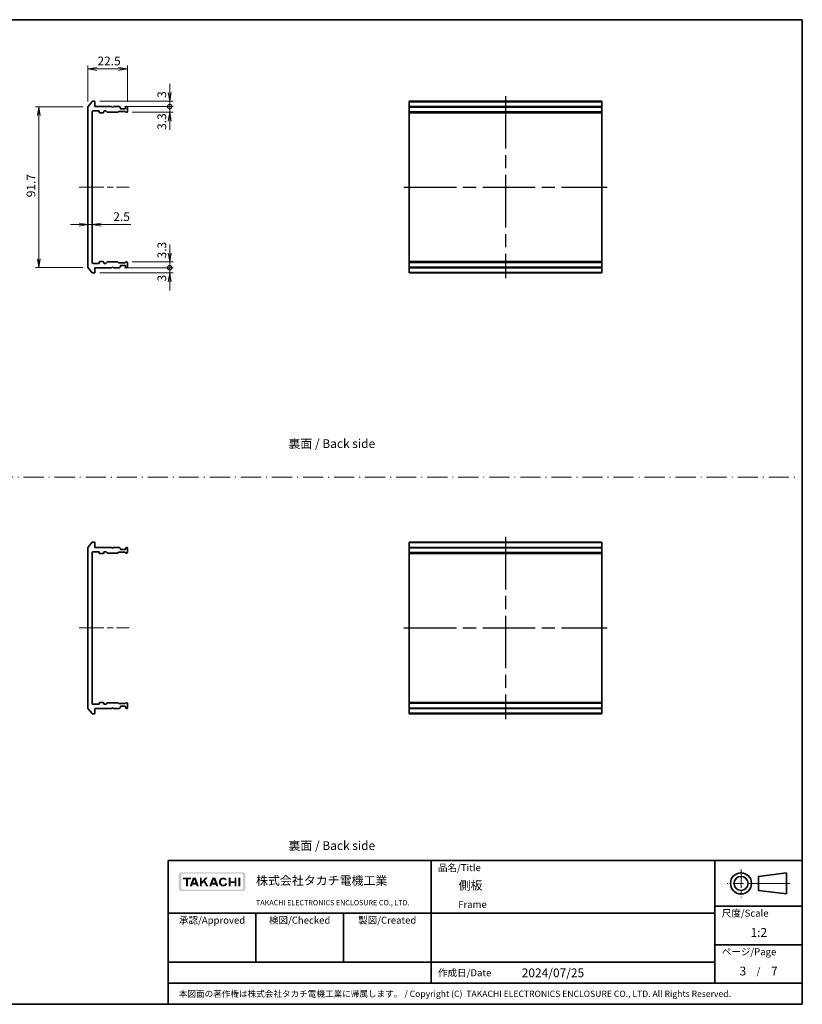
# Model space of a CAD drawing. Units: millimetres. Extents: x 36 to 7330, y 20 to 1144.
# Drawn here: x 2933 to 3380, y 20 to 582 of the extents above; entities that cross this region are included whole.
import ezdxf
from ezdxf.enums import TextEntityAlignment as Align

# ---------------------------------------------------------------- set-up
doc = ezdxf.new("R2010")
doc.units = ezdxf.units.MM
doc.header["$LTSCALE"] = 2.5
for name, pattern in [('AM_ISO08W050', [18, 12, -1.5, 3, -1.5]), ('CHAIN', [0.35429999999999995, 0.2362, -0.0295, 0.0591, -0.0295]), ('DASH_DOT', [0.37, 0.24, -0.06, 0.01, -0.06])]:
    doc.linetypes.add(name, pattern=pattern)
doc.layers.get('Defpoints').update_dxf_attribs({"lineweight": 25})
for name, color, linetype, lineweight in [('AM_7', 4, 'AM_ISO08W050', 25), ('Border (ISO)', 7, 'Continuous', 35), ('Centerline (ISO)', 131, 'Continuous', 18), ('Dimension (ISO)', 7, 'Continuous', 18), ('Dimension (ISO) @ 1', 7, 'Continuous', 18), ('Hatch (ISO)', 1, 'Continuous', 18), ('Sketch Geometry (ISO)', 7, 'Continuous', 18), ('Symbol (ISO)', 7, 'Continuous', 18), ('Title (ISO)', 7, 'Continuous', 35), ('Visible (ISO)', 7, 'Continuous', 35), ('Visible Narrow (ISO)', 7, 'Continuous', 25)]:
    doc.layers.add(name, color=color, linetype=linetype, lineweight=lineweight)
doc.styles.add('Note Text (TK)', font='MS PGothic.ttf')
doc.styles.add('文字スタイル40', font='MS PGothic.ttf')
doc.styles.add('文字スタイル67', font='arial.ttf')
doc.dimstyles.new('Default - Method 1b (TK)', dxfattribs={"dimscale": 2.5, "dimtxt": 2.5, "dimasz": 2.5, "dimexe": 1, "dimexo": 1.499999999999999, "dimgap": 1, "dimtad": 1, "dimdsep": 46, "dimtxsty": 'Note Text (TK)', "dimblk": 'OPEN', "dimcen": 0.09, "dimdle": 5, "dimclrd": 100, "dimclre": 100, "dimclrt": 7, "dimadec": 1, "dimazin": 1, "dimtfac": 1, "dimtmove": 0, "dimatfit": 3, "dimldrblk": 'OPEN', "dimfxl": 1, "dimtolj": 1, "dimlwd": -1, "dimlwe": -1, "dimarcsym": 0})

# ---------------------------------------------------------------- blocks, each defined once
blk = doc.blocks.new('図面枠 tk図枠')
at = {"layer": 'Border (ISO)'}
for p, q in [((14.49999999999999, 289), (405.4999999999999, 289)), ((14.49999999999999, 289), (14.50000000000001, 8.000000000000007)), ((405.4999999999999, 289), (405.4999999999999, 8.000000000000007)), ((14.50000000000001, 8.000000000000007), (405.4999999999999, 8.000000000000007))]:
    blk.add_line(p, q, dxfattribs=at)
blk = doc.blocks.new('表題欄 コピー版 tk表題欄')
at = {"layer": 'Hatch (ISO)'}
h = blk.add_hatch(color=256, dxfattribs=at)
edge = h.paths.add_edge_path(flags=0)
edge.add_arc((95.444849922821, 237.346881026017), 0.5958259999999996, 269.9999999999897, 360)
edge.add_line((96.040675922821, 237.3468810260171), (96.04067592282095, 240.7585970260168))
edge.add_arc((95.44484992282096, 240.7585970260169), 0.5958259999999996, 0, 90.0000000000068)
edge.add_line((95.44484992282091, 241.3544230260169), (79.00658192282103, 241.3544230260169))
edge.add_arc((79.00658192282103, 240.7585970260169), 0.5958259999999996, 90, 180)
edge.add_line((78.41075592282102, 240.7585970260168), (78.41075592282081, 237.3468810260171))
edge.add_arc((79.00658192282081, 237.3468810260168), 0.5958259999999996, 180, 270.0000000000205)
edge.add_line((79.00658192282103, 236.7510550260168), (95.44484992282091, 236.751055026017))
edge = h.paths.add_edge_path()
edge.add_line((77.70882392282107, 241.0034570260169), (77.70882392282107, 237.1020210260171))
edge.add_arc((78.41075592282097, 237.102021026017), 0.7019319999998935, 180, 270.000000000008)
edge.add_line((78.41075592282105, 236.4000890260172), (96.04067592282101, 236.4000890260172))
edge.add_arc((96.040675922821, 237.102021026017), 0.7019319999998921, 270, 360)
edge.add_line((96.7426079228209, 237.1020210260171), (96.74260792282098, 241.0034570260169))
edge.add_arc((96.04067592282107, 241.003457026017), 0.7019319999998921, 0, 90.00000000000873)
edge.add_line((96.04067592282095, 241.705389026017), (78.41075592282105, 241.7053890260169))
edge.add_arc((78.41075592282105, 241.0034570260169), 0.7019319999999984, 90.00000000000072, 180)
for points in [[(78.94128592282102, 240.1954190260171), (78.94128592282102, 239.7056990260171), (79.79013392282097, 239.7056990260171), (79.79013392282097, 237.7060090260171), (80.37779792282102, 237.7060090260171), (80.37779792282102, 239.7056990260171), (81.22664592282104, 239.7056990260171), (81.22664592282104, 240.1954190260171)], [(85.55355153134052, 237.7060090260171), (84.81294043548178, 238.9396854897348), (84.28739592282106, 238.3724785432585), (84.28739592282106, 237.7060090260171), (83.76502792282103, 237.7060090260171), (83.76502792282103, 240.1954190260171), (84.28739592282106, 240.1954190260171), (84.28739592282106, 239.1472136578642), (85.2586086041826, 240.1954190260171), (85.97643794456017, 240.1954190260171), (85.18872726044239, 239.3452627384302), (86.172817922821, 237.7060090260171)], [(91.96090243223207, 240.1954190260171), (91.96090243223207, 237.7060090260171), (92.4791894322321, 237.7060090260171), (92.4791894322321, 238.7058540260171), (93.63819343223211, 238.7058540260171), (93.63819343223211, 237.7060090260171), (94.15648043223207, 237.7060090260171), (94.15648043223207, 240.1954190260171), (93.63819343223211, 240.1954190260171), (93.63819343223211, 239.195574026017), (92.4791894322321, 239.195574026017), (92.4791894322321, 240.1954190260171)], [(94.71149643223212, 240.1954190260171), (94.71149643223212, 237.7060090260171), (95.2338644322322, 237.7060090260171), (95.2338644322322, 240.1954190260171)]]:
    blk.add_hatch(color=256, dxfattribs=at).paths.add_polyline_path(points)
h = blk.add_hatch(color=256, dxfattribs=at)
h.paths.add_polyline_path([(82.45967999495221, 238.7589070260171), (81.8218998506899, 238.7589070260171), (82.14078992282104, 239.627313026017)], flags=0)
h.paths.add_polyline_path([(82.64850318183746, 238.2447010260171), (81.63307666380464, 238.2447010260171), (81.43526189659153, 237.7060090260171), (80.81854592282102, 237.7060090260171), (81.73268992282102, 240.1954190260171), (82.54888992282102, 240.1954190260171), (83.46303392282098, 237.7060090260171), (82.84631794905052, 237.7060090260171)])
h = blk.add_hatch(color=256, dxfattribs=at)
h.paths.add_polyline_path([(87.39654585068993, 238.7589070260171), (88.03432599495216, 238.7589070260171), (87.71543592282107, 239.627313026017)], flags=0)
h.paths.add_polyline_path([(87.00990789659151, 237.7060090260171), (87.20772266380467, 238.2447010260171), (88.22314918183736, 238.2447010260171), (88.42096394905047, 237.7060090260171), (89.03767992282091, 237.7060090260171), (88.123535922821, 240.1954190260171), (87.30733592282104, 240.1954190260171), (86.39319192282105, 237.7060090260171)])
h = blk.add_hatch(color=256, dxfattribs=at)
edge = h.paths.add_edge_path()
edge.add_arc((90.39257192282079, 238.9507140260171), 1.273272000000011, 38.55054079078439, 336.5820184016556)
edge.add_line((91.56096443223191, 238.4446700260172), (91.04202846323602, 238.6694270587604))
edge.add_ellipse((90.392571922821, 238.9507140260171), major_axis=(0, -0.7998759999999119), ratio=0.8673469387756529, start_angle=128.5505407907963, end_angle=426.582018401653, ccw=False)
edge.add_line((90.96328818027123, 239.4055047731898), (91.38834540645578, 239.7442231660233))
at = {"layer": 'Title (ISO)'}
for p, q in [((74.70882392282105, 245.052739026017), (255.7088239228211, 245.052739026017)), ((74.70882392282105, 204.052739026017), (74.70882392282105, 245.052739026017)), ((149.7088239228211, 245.052739026017), (149.7088239228211, 210.052739026017)), ((230.7088239228211, 245.052739026017), (230.7088239228211, 210.052739026017)), ((255.7088239228211, 245.052739026017), (255.7088239228211, 204.052739026017)), ((243.2088239228211, 240.552739026017), (251.2088239228211, 241.552739026017)), ((243.2088239228211, 240.552739026017), (243.2088239228211, 236.552739026017)), ((251.2088239228211, 235.552739026017), (251.2088239228211, 241.552739026017)), ((243.2088239228211, 236.552739026017), (251.2088239228211, 235.552739026017)), ((230.7088239228211, 232.052739026017), (255.7088239228211, 232.052739026017)), ((74.70882392282105, 230.052739026017), (230.7088239228211, 230.0527390260171)), ((99.70882392282105, 230.052739026017), (99.70882392282108, 216.052739026017)), ((124.708823922821, 230.052739026017), (124.708823922821, 216.052739026017)), ((230.7088239228211, 221.052739026017), (255.7088239228211, 221.052739026017)), ((74.70882392282105, 216.052739026017), (230.7088239228211, 216.052739026017)), ((255.7088239228211, 210.052739026017), (74.70882392282105, 210.052739026017)), ((74.70882392282105, 204.052739026017), (255.7088239228211, 204.052739026017))]:
    blk.add_line(p, q, dxfattribs=at)
at = {"layer": 'Title (ISO)', "color": 4, "linetype": 'CHAIN', "lineweight": 18, "ltscale": 8.889559745788574}
blk.add_line((238.2088239228211, 242.5527390260171), (238.2088239228211, 234.552739026017), dxfattribs=at)
at = {"layer": 'Title (ISO)', "color": 4, "linetype": 'CHAIN', "lineweight": 18, "ltscale": 20.00163269042969}
blk.add_line((252.2088239228211, 238.552739026017), (234.2088239228211, 238.552739026017), dxfattribs=at)
at = {"layer": 'Title (ISO)'}
for radius in [3, 2]:
    blk.add_circle((238.2088239228211, 238.5527390260171), radius, dxfattribs=at)
at = {"layer": 'Title (ISO)', "color": 1, "char_height": 2.000000029802322, "line_spacing_factor": 1.5, "style": 'Note Text (TK)'}
for s, insert, attachment_point in [('\\fＭＳ Ｐゴシック|b0|i0;{\\H2.0000;品名/Title}', (151.708823922821, 243.052739026017), 4), ('\\fＭＳ Ｐゴシック|b0|i0;{\\H2.0000;尺度/Scale}', (232.7088239228211, 230.052739026017), 4), ('\\fＭＳ Ｐゴシック|b0|i0;{\\H2.0000;承認/Approved}', (87.20882392282105, 228.052739026017), 5), ('\\fＭＳ Ｐゴシック|b0|i0;{\\H2.0000;検図/Checked}', (112.208823922821, 228.0527390260171), 5), ('\\fＭＳ Ｐゴシック|b0|i0;{\\H2.0000;製図/Created}', (137.208823922821, 228.052739026017), 5), ('\\fＭＳ Ｐゴシック|b0|i0;{\\H2.0000;ページ/Page}', (232.7088239228211, 219.052739026017), 4), ('\\fＭＳ Ｐゴシック|b0|i0;{\\H2.0000;作成日/Date}', (151.708823922821, 213.052739026017), 4)]:
    blk.add_mtext(s, dxfattribs=dict(at, insert=insert, attachment_point=attachment_point))
at = {"layer": 'Title (ISO)', "color": 7, "line_spacing_factor": 1.5, "style": 'Note Text (TK)'}
for s, insert, char_height, attachment_point in [('株式会社タカチ電機工業', (99.74260792282095, 239.052739026017), 2.5, 4), ('\\fArial|b0|i0;{\\H1.4986;TAKACHI ELECTRONICS ENCLOSURE CO., LTD.}', (99.74260792282095, 233.052739026017), 1.49859994649887, 4), ('\\fＭＳ Ｐゴシック|b0|i0;{\\H2.0000;/}', (243.2088239228211, 213.5527390260171), 2.000000029802322, 5), ('\\fMS PGothic|b0|i0;{\\H1.8000;本図面の著作権は株式会社タカチ電機工業に帰属します。 / Copyright (C)\xa0 TAKACHI ELECTRONICS ENCLOSURE CO., LTD. All Rights Reserved.}', (77.70882392282107, 207.052739026017), 1.800000071525573, 4)]:
    blk.add_mtext(s, dxfattribs=dict(at, insert=insert, char_height=char_height, attachment_point=attachment_point))
at = {"layer": 'Title (ISO)', "color": 7}
for tag, p, height, style in [('<品名>_001', (157.4957557410028, 236.6535912987443), 2.5, 'Note Text (TK)'), ('<Title>_001', (157.4878143697324, 231.5520568828656), 2.000000029802322, '文字スタイル67'), ('<型番>_001', (157.6576875571527, 219.9930798731327), 3.000000119209289, '文字スタイル40'), ('作成日_001', (175.617914831912, 211.7814322078352), 2.5, 'Note Text (TK)'), ('<ページ_No.>_001', (237.9488807410029, 212.302739026017), 2.5, 'Note Text (TK)'), ('<総ページ数>_001', (246.7926307410029, 212.302739026017), 2.5, 'Note Text (TK)')]:
    blk.add_attdef(tag, p, '', height=height, dxfattribs=dict(at, style=style))
at = {"layer": 'Title (ISO)', "color": 7, "style": 'Note Text (TK)'}
for tag, p in [('<尺度>', (243.2088239228211, 224.552739026017)), ('<部品サイズ>', (112.208823922821, 213.052739026017))]:
    blk.add_attdef(tag, text='', height=2.5, dxfattribs=at).set_placement(p, align=Align.MIDDLE_CENTER)
blk = doc.blocks.new('_Open')
at = {"color": 0, "linetype": 'ByBlock', "lineweight": -2}
for p, q in [((-1, 0.1666666666666666), (0, 0)), ((-1, -0.1666666666666666), (0, 0)), ((0, 0), (-1, 0))]:
    blk.add_line(p, q, dxfattribs=at)
blk = doc.blocks.new('*D63')
at = {"layer": 'Defpoints', "color": 0}
for p in [(2971.88043717531, 532.2742466102027), (2943.849803981284, 440.5742466102056), (2971.88043717531, 440.5742466102055)]:
    blk.add_point(p, dxfattribs=at)
at = {"layer": 'Dimension (ISO)', "color": 100}
for p, q in [((2968.88043717531, 532.2742466102027), (2941.849803981284, 532.2742466102027)), ((2943.849803981284, 527.2742466102027), (2943.849803981284, 445.5742466102056)), ((2968.88043717531, 440.5742466102055), (2941.849803981284, 440.5742466102056))]:
    blk.add_line(p, q, dxfattribs=at)
at = {"layer": 'Dimension (ISO)', "color": 100, "xscale": 5, "yscale": 5, "zscale": 5}
for p, rotation in [((2943.849803981284, 532.2742466102027), 90), ((2943.849803981284, 440.5742466102056), 270)]:
    blk.add_blockref('_Open', p, dxfattribs=dict(at, rotation=rotation))
at = {"layer": 'Dimension (ISO)', "color": 7, "insert": (2939.349803981284, 480.6572011556586), "char_height": 5, "attachment_point": 4, "rotation": 90, "style": 'Note Text (TK)'}
blk.add_mtext('\\A1;91.7', dxfattribs=at)
blk = doc.blocks.new('*D64')
at = {"layer": 'Defpoints', "color": 0}
for p in [(2994.38043717531, 553.9242466102041), (2971.88043717531, 532.2742466102027), (2994.38043717531, 532.1242466102048)]:
    blk.add_point(p, dxfattribs=at)
at = {"layer": 'Dimension (ISO)', "color": 100}
for p, q in [((2971.88043717531, 535.2742466102027), (2971.88043717531, 555.9242466102041)), ((2976.88043717531, 553.9242466102041), (2989.38043717531, 553.9242466102041)), ((2994.38043717531, 535.1242466102048), (2994.38043717531, 555.9242466102041))]:
    blk.add_line(p, q, dxfattribs=at)
at = {"layer": 'Dimension (ISO)', "color": 100, "xscale": 5, "yscale": 5, "zscale": 5, "rotation": 180}
blk.add_blockref('_Open', (2971.88043717531, 553.9242466102041), dxfattribs=at)
at = {"layer": 'Dimension (ISO)', "color": 100, "xscale": 5, "yscale": 5, "zscale": 5}
blk.add_blockref('_Open', (2994.38043717531, 553.9242466102041), dxfattribs=at)
at = {"layer": 'Dimension (ISO)', "color": 7, "insert": (2977.306573538946, 558.4242466102041), "char_height": 5, "attachment_point": 4, "style": 'Note Text (TK)'}
blk.add_mtext('\\A1;22.5', dxfattribs=at)
blk = doc.blocks.new('*D65')
at = {"layer": 'Defpoints', "color": 0}
for p in [(2971.88043717531, 471.6495438793681), (2974.38043717531, 471.243953858815), (2974.38043717531, 465.0564403326898)]:
    blk.add_point(p, dxfattribs=at)
at = {"layer": 'Dimension (ISO)', "color": 100}
for p, q in [((2966.880437175309, 465.0564403326898), (2961.88043717531, 465.0564403326898)), ((2971.88043717531, 465.0564403326898), (2974.38043717531, 465.0564403326898)), ((2979.38043717531, 465.0564403326898), (2996.391800931052, 465.0564403326898))]:
    blk.add_line(p, q, dxfattribs=at)
at = {"layer": 'Dimension (ISO)', "color": 100, "xscale": 5, "yscale": 5, "zscale": 5}
blk.add_blockref('_Open', (2971.88043717531, 465.0564403326898), dxfattribs=at)
at = {"layer": 'Dimension (ISO)', "color": 100, "xscale": 5, "yscale": 5, "zscale": 5, "rotation": 180}
blk.add_blockref('_Open', (2974.38043717531, 465.0564403326898), dxfattribs=at)
at = {"layer": 'Dimension (ISO)', "color": 7, "insert": (2986.380437294688, 469.5564403326898), "char_height": 5, "attachment_point": 4, "style": 'Note Text (TK)'}
blk.add_mtext('\\A1;2.5', dxfattribs=at)
blk = doc.blocks.new('_DotSmall')
at = {"color": 0, "linetype": 'ByBlock', "const_width": 0.5}
blk.add_lwpolyline([(-0.0625, 0, 1), (0.0625, 0, 1)], format="xyb", close=True, dxfattribs=at)
blk = doc.blocks.new('*D66')
at = {"layer": 'Defpoints', "color": 0}
for p in [(2989.756173106598, 440.4242466102041), (3018.570990696073, 440.4242466102041), (2975.58043717531, 437.4242466102041)]:
    blk.add_point(p, dxfattribs=at)
at = {"layer": 'Dimension (ISO)', "color": 100}
for p, q in [((3018.570990696073, 440.4242466102041), (3018.570990696073, 445.4242466102041)), ((2992.756173106597, 440.4242466102041), (3020.570990696073, 440.4242466102041)), ((3018.570990696073, 437.4242466102041), (3018.570990696073, 440.4242466102041)), ((2978.58043717531, 437.4242466102041), (3020.570990696073, 437.4242466102041)), ((3018.570990696073, 432.4242466102041), (3018.570990696073, 427.4242466102041))]:
    blk.add_line(p, q, dxfattribs=at)
at = {"layer": 'Dimension (ISO)', "color": 100, "xscale": 5, "yscale": 5, "zscale": 5}
for name, p, rotation in [('_DotSmall', (3018.570990696073, 440.4242466102041), 270), ('_Open', (3018.570990696073, 437.4242466102041), 90)]:
    blk.add_blockref(name, p, dxfattribs=dict(at, rotation=rotation))
at = {"layer": 'Dimension (ISO)', "color": 7, "insert": (3014.070990696072, 432.5673751123289), "char_height": 5, "attachment_point": 4, "rotation": 90, "style": 'Note Text (TK)'}
blk.add_mtext('\\A1;3', dxfattribs=at)
blk = doc.blocks.new('*D67')
at = {"layer": 'Defpoints', "color": 0}
for p in [(2989.756173106598, 440.4242466102041), (2994.080437175309, 443.7242466102033), (3018.570990696078, 443.7242466102033)]:
    blk.add_point(p, dxfattribs=at)
at = {"layer": 'Dimension (ISO)', "color": 100}
for p, q in [((3018.570990696078, 448.7242466102034), (3018.570990696078, 453.7242466102034)), ((2992.756173106597, 440.4242466102041), (3020.570990696079, 440.4242466102041)), ((2997.08043717531, 443.7242466102033), (3020.570990696079, 443.7242466102033)), ((3018.570990696078, 440.4242466102041), (3018.570990696078, 443.7242466102033)), ((3018.570990696078, 440.4242466102041), (3018.570990696078, 435.4242466102041))]:
    blk.add_line(p, q, dxfattribs=at)
at = {"layer": 'Dimension (ISO)', "color": 100, "xscale": 5, "yscale": 5, "zscale": 5}
for name, p, rotation in [('_Open', (3018.570990696078, 443.7242466102033), 270), ('_DotSmall', (3018.570990696078, 440.4242466102041), 90)]:
    blk.add_blockref(name, p, dxfattribs=dict(at, rotation=rotation))
at = {"layer": 'Dimension (ISO)', "color": 7, "insert": (3014.070990696072, 445.7436090813081), "char_height": 5, "attachment_point": 4, "rotation": 90, "style": 'Note Text (TK)'}
blk.add_mtext('\\A1;3.3', dxfattribs=at)
blk = doc.blocks.new('*D99')
at = {"layer": 'Defpoints', "color": 0}
for p in [(2975.58043717531, 535.4242466102041), (2989.756173106598, 532.4242466102041), (3018.570990696074, 532.4242466102041)]:
    blk.add_point(p, dxfattribs=at)
at = {"layer": 'Dimension (ISO)', "color": 100}
for p, q in [((3018.570990696074, 540.4242466102041), (3018.570990696074, 545.4242466102041)), ((2978.58043717531, 535.4242466102041), (3020.570990696074, 535.4242466102041)), ((3018.570990696074, 535.4242466102041), (3018.570990696074, 532.4242466102041)), ((2992.756173106597, 532.4242466102041), (3020.570990696074, 532.4242466102041)), ((3018.570990696074, 532.4242466102041), (3018.570990696074, 527.4242466102041))]:
    blk.add_line(p, q, dxfattribs=at)
at = {"layer": 'Dimension (ISO)', "color": 100, "xscale": 5, "yscale": 5, "zscale": 5}
for name, p, rotation in [('_Open', (3018.570990696074, 535.4242466102041), 270), ('_DotSmall', (3018.570990696074, 532.4242466102041), 90)]:
    blk.add_blockref(name, p, dxfattribs=dict(at, rotation=rotation))
at = {"layer": 'Dimension (ISO)', "color": 7, "insert": (3014.070990696072, 537.383390835352), "char_height": 5, "attachment_point": 4, "rotation": 90, "style": 'Note Text (TK)'}
blk.add_mtext('\\A1;3', dxfattribs=at)
blk = doc.blocks.new('*D100')
at = {"layer": 'Defpoints', "color": 0}
for p in [(2989.756173106598, 532.4242466102041), (2994.080437175309, 529.1242466102048), (3018.570990696078, 529.1242466102048)]:
    blk.add_point(p, dxfattribs=at)
at = {"layer": 'Dimension (ISO)', "color": 100}
for p, q in [((3018.570990696078, 532.4242466102041), (3018.570990696078, 537.4242466102041)), ((2992.756173106597, 532.4242466102041), (3020.570990696079, 532.4242466102041)), ((2997.08043717531, 529.1242466102048), (3020.570990696079, 529.1242466102048)), ((3018.570990696078, 532.4242466102041), (3018.570990696078, 529.1242466102048)), ((3018.570990696078, 524.1242466102049), (3018.570990696078, 519.1242466102048))]:
    blk.add_line(p, q, dxfattribs=at)
at = {"layer": 'Dimension (ISO)', "color": 100, "xscale": 5, "yscale": 5, "zscale": 5}
for name, p, rotation in [('_DotSmall', (3018.570990696078, 532.4242466102041), 270), ('_Open', (3018.570990696078, 529.1242466102048), 90)]:
    blk.add_blockref(name, p, dxfattribs=dict(at, rotation=rotation))
at = {"layer": 'Dimension (ISO)', "color": 7, "insert": (3014.070990696072, 519.0935205027364), "char_height": 5, "attachment_point": 4, "rotation": 90, "style": 'Note Text (TK)'}
blk.add_mtext('\\A1;3.3', dxfattribs=at)

msp = doc.modelspace()

# ---------------------------------------------------------------- linework, layer by layer
at = {"layer": 'AM_7'}
for p, q in [((3210.262433641661, 538.4242466102041), (3210.262433641661, 434.4242466102041)), ((3152.262433641662, 486.4242466102041), (3268.262433641661, 486.4242466102041)), ((3210.262433641661, 286.8141767676789), (3210.262433641661, 182.8141767676789)), ((3152.262433641662, 234.8141767676789), (3268.262433641661, 234.8141767676789))]:
    msp.add_line(p, q, dxfattribs=at)
at = {"layer": 'Centerline (ISO)', "linetype": 'CHAIN', "ltscale": 23.99096870422363}
for p, q in [((2966.880437175309, 486.4242466102041), (2995.366268716889, 486.4242466102041)), ((2966.880437175309, 234.8141767676789), (2995.366268716889, 234.8141767676789))]:
    msp.add_line(p, q, dxfattribs=at)
at = {"layer": 'Sketch Geometry (ISO)', "color": 4, "linetype": 'DASH_DOT', "lineweight": 18, "ltscale": 19.16461944580078}
msp.add_line((2598.31379006686, 320.8186252595551), (3378.31379006686, 320.8186252595551), dxfattribs=at)
at = {"layer": 'Visible (ISO)'}
for p, q in [((2971.94997079143, 532.5076869495497), (2974.290483275226, 535.3163019301027)), ((2975.58043717531, 535.4242466102041), (2974.520949659105, 535.4242466102041)), ((2975.880437175309, 532.4242466102041), (2975.880437175309, 535.1242466102048)), ((3155.262433641662, 535.1242466102048), (3155.262433641662, 535.4242466102041)), ((3265.262433641662, 535.4242466102041), (3155.262433641662, 535.4242466102041)), ((3155.262433641662, 532.4242466102041), (3155.262433641662, 535.1242466102048)), ((3265.262433641662, 535.4242466102041), (3265.262433641662, 535.1242466102048)), ((3265.262433641662, 535.1242466102048), (3265.262433641662, 532.4242466102041)), ((2971.88043717531, 532.3156316296481), (2971.88043717531, 440.5328615907564)), ((2974.38043717531, 443.2242466102033), (2974.380437175309, 529.6242466102048)), ((2974.68043717531, 529.9242466102041), (2978.080437175309, 529.9242466102041)), ((2985.38043717531, 532.4242466102041), (2975.880437175309, 532.4242466102041)), ((2978.38043717531, 529.6242466102048), (2978.38043717531, 529.2242466102034)), ((2978.68043717531, 528.9242466102041), (2980.580437175309, 528.9242466102041)), ((2980.88043717531, 529.2242466102034), (2980.88043717531, 529.6242466102048)), ((2981.18043717531, 529.9242466102041), (2982.006173106598, 529.9242466102041)), ((2982.842569209666, 529.2121145758464), (2982.218305140954, 529.8363786445587)), ((2983.054701244021, 529.1242466102048), (2988.706173106598, 529.1242466102048)), ((2985.88043717531, 531.9242466102041), (2985.38043717531, 532.4242466102041)), ((2986.38043717531, 532.4242466102041), (2985.88043717531, 531.9242466102041)), ((2989.756173106598, 532.4242466102041), (2986.38043717531, 532.4242466102041)), ((2989.242569209666, 529.5363786445595), (2988.918305140954, 529.2121145758464)), ((2989.454701244021, 529.6242466102048), (2992.956173106597, 529.6242466102048)), ((2989.968305140953, 532.3363786445589), (2990.292569209665, 532.0121145758458)), ((2990.38043717531, 531.4242466102041), (2990.38043717531, 531.7999825414918)), ((2993.08043717531, 531.1242466102048), (2990.68043717531, 531.1242466102048)), ((2993.492569209666, 529.2121145758464), (2993.168305140954, 529.5363786445595)), ((2993.380437175309, 531.7999825414918), (2993.380437175309, 531.4242466102041)), ((2993.468305140954, 532.0121145758458), (2993.792569209665, 532.3363786445589)), ((2993.704701244022, 529.1242466102048), (2994.080437175309, 529.1242466102048)), ((2994.080437175309, 532.4242466102041), (2994.004701244021, 532.4242466102041)), ((2994.38043717531, 529.4242466102041), (2994.38043717531, 532.1242466102048)), ((3155.262433641662, 532.1242466102048), (3155.262433641662, 532.4242466102041)), ((3265.262433641662, 532.4242466102041), (3155.262433641662, 532.4242466102041)), ((3155.262433641662, 529.4242466102041), (3155.262433641662, 532.1242466102048)), ((3155.262433641662, 529.1242466102048), (3155.262433641662, 529.4242466102041)), ((3155.262433641662, 528.9242466102041), (3155.262433641662, 529.1242466102048)), ((3155.262433641662, 529.1242466102048), (3265.262433641662, 529.1242466102048)), ((3155.262433641662, 528.9242466102041), (3265.262433641662, 528.9242466102041)), ((3155.262433641662, 443.9242466102041), (3155.262433641662, 528.9242466102041)), ((3265.262433641662, 532.4242466102041), (3265.262433641662, 532.1242466102048)), ((3265.262433641662, 532.1242466102048), (3265.262433641662, 529.4242466102041)), ((3265.262433641662, 529.4242466102041), (3265.262433641662, 529.1242466102048)), ((3265.262433641662, 529.1242466102048), (3265.262433641662, 528.9242466102041)), ((3265.262433641662, 528.9242466102041), (3265.262433641662, 443.9242466102041)), ((2974.290483275226, 437.5321912903054), (2971.94997079143, 440.3408062708585)), ((2978.080437175309, 442.9242466102041), (2974.68043717531, 442.9242466102041)), ((2975.880437175309, 437.7242466102034), (2975.880437175309, 440.4242466102041)), ((2975.880437175309, 440.4242466102041), (2985.38043717531, 440.4242466102041)), ((2978.38043717531, 443.6242466102048), (2978.38043717531, 443.2242466102033)), ((2980.580437175309, 443.9242466102041), (2978.68043717531, 443.9242466102041)), ((2980.88043717531, 443.2242466102033), (2980.88043717531, 443.6242466102048)), ((2982.006173106598, 442.9242466102041), (2981.18043717531, 442.9242466102041)), ((2982.218305140954, 443.0121145758493), (2982.842569209666, 443.6363786445581)), ((2988.706173106598, 443.7242466102033), (2983.054701244021, 443.7242466102033)), ((2985.38043717531, 440.4242466102041), (2985.88043717531, 440.9242466102041)), ((2985.88043717531, 440.9242466102041), (2986.38043717531, 440.4242466102041)), ((2986.38043717531, 440.4242466102041), (2989.756173106598, 440.4242466102041)), ((2988.918305140954, 443.6363786445581), (2989.242569209666, 443.3121145758486)), ((2992.956173106597, 443.2242466102033), (2989.454701244021, 443.2242466102033)), ((2990.292569209665, 440.8363786445589), (2989.968305140953, 440.5121145758494)), ((2990.38043717531, 441.0485106789165), (2990.38043717531, 441.4242466102041)), ((2990.68043717531, 441.7242466102034), (2993.08043717531, 441.7242466102034)), ((2993.168305140954, 443.3121145758486), (2993.492569209666, 443.6363786445581)), ((2993.380437175309, 441.4242466102041), (2993.380437175309, 441.0485106789165)), ((2993.792569209665, 440.5121145758494), (2993.468305140954, 440.8363786445589)), ((2993.704701244022, 443.7242466102033), (2994.080437175309, 443.7242466102033)), ((2994.004701244021, 440.4242466102041), (2994.080437175309, 440.4242466102041)), ((2994.38043717531, 440.7242466102034), (2994.38043717531, 443.4242466102041)), ((3155.262433641662, 443.7242466102033), (3155.262433641662, 443.9242466102041)), ((3265.262433641662, 443.9242466102041), (3155.262433641662, 443.9242466102041)), ((3155.262433641662, 443.4242466102041), (3155.262433641662, 443.7242466102033)), ((3265.262433641662, 443.7242466102033), (3155.262433641662, 443.7242466102033)), ((3155.262433641662, 440.7242466102034), (3155.262433641662, 443.4242466102041)), ((3155.262433641662, 440.4242466102041), (3155.262433641662, 440.7242466102034)), ((3155.262433641662, 437.7242466102034), (3155.262433641662, 440.4242466102041)), ((3155.262433641662, 440.4242466102041), (3265.262433641662, 440.4242466102041)), ((3265.262433641662, 443.9242466102041), (3265.262433641662, 443.7242466102033)), ((3265.262433641662, 443.7242466102033), (3265.262433641662, 443.4242466102041)), ((3265.262433641662, 440.7242466102034), (3265.262433641662, 443.4242466102041)), ((3265.262433641662, 440.7242466102034), (3265.262433641662, 440.4242466102041)), ((3265.262433641662, 440.4242466102041), (3265.262433641662, 437.7242466102034)), ((2974.520949659105, 437.4242466102041), (2975.58043717531, 437.4242466102041)), ((3155.262433641662, 437.4242466102041), (3155.262433641662, 437.7242466102034)), ((3155.262433641662, 437.4242466102041), (3265.262433641662, 437.4242466102041)), ((3265.262433641662, 437.7242466102034), (3265.262433641662, 437.4242466102041)), ((2971.94997079143, 280.8976171070244), (2974.290483275226, 283.7062320875775)), ((2975.58043717531, 283.8141767676789), (2974.520949659105, 283.8141767676789)), ((2975.880437175309, 280.8141767676789), (2975.880437175309, 283.5141767676796)), ((3155.262433641662, 283.5141767676796), (3155.262433641662, 283.8141767676789)), ((3265.262433641662, 283.8141767676789), (3155.262433641662, 283.8141767676789)), ((3155.262433641662, 280.8141767676789), (3155.262433641662, 283.5141767676796)), ((3265.262433641662, 283.8141767676789), (3265.262433641662, 283.5141767676796)), ((3265.262433641662, 283.5141767676796), (3265.262433641662, 280.8141767676789)), ((2971.88043717531, 280.7055617871228), (2971.88043717531, 188.9227917482312)), ((2974.38043717531, 191.6141767676781), (2974.380437175309, 278.0141767676796)), ((2974.68043717531, 278.3141767676789), (2978.080437175309, 278.3141767676789)), ((2985.38043717531, 280.8141767676789), (2975.880437175309, 280.8141767676789)), ((2978.38043717531, 278.0141767676796), (2978.38043717531, 277.6141767676782)), ((2978.68043717531, 277.3141767676789), (2980.580437175309, 277.3141767676789)), ((2980.88043717531, 277.6141767676782), (2980.88043717531, 278.0141767676796)), ((2981.18043717531, 278.3141767676789), (2982.006173106598, 278.3141767676789)), ((2982.842569209666, 277.6020447333213), (2982.218305140954, 278.2263088020336)), ((2983.054701244021, 277.5141767676796), (2988.706173106598, 277.5141767676796)), ((2985.88043717531, 280.3141767676789), (2985.38043717531, 280.8141767676789)), ((2986.38043717531, 280.8141767676789), (2985.88043717531, 280.3141767676789)), ((2989.756173106598, 280.8141767676789), (2986.38043717531, 280.8141767676789)), ((2989.242569209666, 277.9263088020343), (2988.918305140954, 277.6020447333213)), ((2989.454701244021, 278.0141767676796), (2992.956173106597, 278.0141767676796)), ((2989.968305140953, 280.7263088020336), (2990.292569209665, 280.4020447333241)), ((2990.38043717531, 279.8141767676789), (2990.38043717531, 280.1899126989665)), ((2993.08043717531, 279.5141767676796), (2990.68043717531, 279.5141767676796)), ((2993.492569209666, 277.6020447333213), (2993.168305140954, 277.9263088020343)), ((2993.380437175309, 280.1899126989665), (2993.380437175309, 279.8141767676789)), ((2993.468305140954, 280.4020447333241), (2993.792569209665, 280.7263088020336)), ((2993.704701244022, 277.5141767676796), (2994.080437175309, 277.5141767676796)), ((2994.080437175309, 280.8141767676789), (2994.004701244021, 280.8141767676789)), ((2994.38043717531, 277.8141767676789), (2994.38043717531, 280.5141767676796)), ((3155.262433641662, 280.5141767676796), (3155.262433641662, 280.8141767676789)), ((3265.262433641662, 280.8141767676789), (3155.262433641662, 280.8141767676789)), ((3155.262433641662, 277.8141767676789), (3155.262433641662, 280.5141767676796)), ((3155.262433641662, 277.5141767676796), (3155.262433641662, 277.8141767676789)), ((3155.262433641662, 277.3141767676789), (3155.262433641662, 277.5141767676796)), ((3155.262433641662, 277.5141767676796), (3265.262433641662, 277.5141767676796)), ((3155.262433641662, 277.3141767676789), (3265.262433641662, 277.3141767676789)), ((3155.262433641662, 192.3141767676789), (3155.262433641662, 277.3141767676789)), ((3265.262433641662, 280.8141767676789), (3265.262433641662, 280.5141767676796)), ((3265.262433641662, 280.5141767676796), (3265.262433641662, 277.8141767676789)), ((3265.262433641662, 277.8141767676789), (3265.262433641662, 277.5141767676796)), ((3265.262433641662, 277.5141767676796), (3265.262433641662, 277.3141767676789)), ((3265.262433641662, 277.3141767676789), (3265.262433641662, 192.3141767676789)), ((2978.080437175309, 191.3141767676789), (2974.68043717531, 191.3141767676789)), ((2978.38043717531, 192.0141767676796), (2978.38043717531, 191.6141767676781)), ((2980.580437175309, 192.3141767676789), (2978.68043717531, 192.3141767676789)), ((2980.88043717531, 191.6141767676781), (2980.88043717531, 192.0141767676796)), ((2982.006173106598, 191.3141767676789), (2981.18043717531, 191.3141767676789)), ((2982.218305140954, 191.4020447333241), (2982.842569209666, 192.0263088020329)), ((2988.706173106598, 192.1141767676781), (2983.054701244021, 192.1141767676781)), ((2988.918305140954, 192.0263088020329), (2989.242569209666, 191.7020447333234)), ((2992.956173106597, 191.6141767676781), (2989.454701244021, 191.6141767676781)), ((2993.168305140954, 191.7020447333234), (2993.492569209666, 192.0263088020329)), ((2993.704701244022, 192.1141767676781), (2994.080437175309, 192.1141767676781)), ((2994.38043717531, 189.1141767676781), (2994.38043717531, 191.8141767676788)), ((3155.262433641662, 192.1141767676781), (3155.262433641662, 192.3141767676789)), ((3265.262433641662, 192.3141767676789), (3155.262433641662, 192.3141767676789)), ((3155.262433641662, 191.8141767676788), (3155.262433641662, 192.1141767676781)), ((3265.262433641662, 192.1141767676781), (3155.262433641662, 192.1141767676781)), ((3155.262433641662, 189.1141767676781), (3155.262433641662, 191.8141767676788)), ((3265.262433641662, 192.3141767676789), (3265.262433641662, 192.1141767676781)), ((3265.262433641662, 192.1141767676781), (3265.262433641662, 191.8141767676788)), ((3265.262433641662, 189.1141767676781), (3265.262433641662, 191.8141767676788)), ((2974.290483275226, 185.9221214477802), (2971.94997079143, 188.7307364283333)), ((2974.520949659105, 185.8141767676789), (2975.58043717531, 185.8141767676789)), ((2975.880437175309, 186.1141767676781), (2975.880437175309, 188.8141767676789)), ((2975.880437175309, 188.8141767676789), (2985.38043717531, 188.8141767676789)), ((2985.38043717531, 188.8141767676789), (2985.88043717531, 189.3141767676788)), ((2985.88043717531, 189.3141767676788), (2986.38043717531, 188.8141767676789)), ((2986.38043717531, 188.8141767676789), (2989.756173106598, 188.8141767676789)), ((2990.292569209665, 189.2263088020336), (2989.968305140953, 188.9020447333241)), ((2990.38043717531, 189.4384408363912), (2990.38043717531, 189.8141767676788)), ((2990.68043717531, 190.1141767676781), (2993.08043717531, 190.1141767676781)), ((2993.380437175309, 189.8141767676788), (2993.380437175309, 189.4384408363912)), ((2993.792569209665, 188.9020447333241), (2993.468305140954, 189.2263088020336)), ((2994.004701244021, 188.8141767676789), (2994.080437175309, 188.8141767676789)), ((3155.262433641662, 188.8141767676789), (3155.262433641662, 189.1141767676781)), ((3155.262433641662, 186.1141767676781), (3155.262433641662, 188.8141767676789)), ((3155.262433641662, 188.8141767676789), (3265.262433641662, 188.8141767676789)), ((3155.262433641662, 185.8141767676789), (3155.262433641662, 186.1141767676781)), ((3155.262433641662, 185.8141767676789), (3265.262433641662, 185.8141767676789)), ((3265.262433641662, 189.1141767676781), (3265.262433641662, 188.8141767676789)), ((3265.262433641662, 188.8141767676789), (3265.262433641662, 186.1141767676781)), ((3265.262433641662, 186.1141767676781), (3265.262433641662, 185.8141767676789))]:
    msp.add_line(p, q, dxfattribs=at)
for centre, radius, start, end in [((2974.520949659105, 535.1242466102048), 0.3, 89.99999999997395, 140.1944289077178), ((2975.58043717531, 535.1242466102048), 0.3, 0, 90), ((2972.18043717531, 532.3156316296481), 0.3, 140.1944289077178, 180), ((2974.68043717531, 529.6242466102048), 0.3, 90, 180), ((2978.080437175309, 529.6242466102048), 0.3, 0, 90), ((2978.68043717531, 529.2242466102034), 0.3, 180, 270), ((2980.580437175309, 529.2242466102034), 0.3, 270, 0), ((2981.18043717531, 529.6242466102048), 0.3, 90, 180), ((2982.006173106598, 529.6242466102048), 0.3000000000000001, 45.00000000014249, 90.00000000002605), ((2983.054701244021, 529.4242466102041), 0.3, 225.000000000101, 270), ((2988.706173106598, 529.4242466102041), 0.3000000000000002, 269.9999999999739, 314.9999999998575), ((2989.454701244021, 529.324246610202), 0.3, 90, 134.9999999998989), ((2989.756173106598, 532.1242466102048), 0.3, 45.00000000010104, 90), ((2990.08043717531, 531.7999825414918), 0.3000000000000001, 0, 45.00000000014249), ((2990.68043717531, 531.4242466102041), 0.3, 180, 270), ((2992.956173106597, 529.324246610202), 0.3, 45.00000000014249, 90.00000000002605), ((2993.08043717531, 531.4242466102041), 0.3, 270, 0), ((2993.68043717531, 531.7999825414918), 0.3, 134.9999999998989, 180), ((2993.704701244022, 529.4242466102041), 0.3, 225.000000000101, 270), ((2994.004701244021, 532.1242466102048), 0.3, 90, 134.9999999998575), ((2994.080437175309, 532.1242466102048), 0.3, 0, 90), ((2994.080437175309, 529.4242466102041), 0.3, 270, 0), ((2972.18043717531, 440.5328615907564), 0.3, 180, 219.8055710922773), ((2974.68043717531, 443.2242466102033), 0.3, 180, 270), ((2978.080437175309, 443.2242466102033), 0.3, 270, 0), ((2978.68043717531, 443.6242466102048), 0.3, 90, 180), ((2980.580437175309, 443.6242466102048), 0.3, 0, 90), ((2981.18043717531, 443.2242466102033), 0.3, 180, 270), ((2982.006173106598, 443.2242466102033), 0.3, 270, 314.999999999899), ((2983.054701244021, 443.4242466102041), 0.3000000000000001, 89.99999999997395, 134.9999999998575), ((2988.706173106598, 443.4242466102041), 0.3, 45.00000000010104, 90), ((2989.454701244021, 443.5242466102026), 0.3000000000000001, 225.0000000001425, 270.000000000026), ((2989.756173106598, 440.7242466102034), 0.3, 269.9999999999739, 314.9999999998575), ((2990.08043717531, 441.0485106789165), 0.3, 314.999999999899, 0), ((2990.68043717531, 441.4242466102041), 0.3, 90, 180), ((2992.956173106597, 443.5242466102026), 0.3, 270, 314.999999999899), ((2993.08043717531, 441.4242466102041), 0.3, 0, 90), ((2993.68043717531, 441.0485106789165), 0.3000000000000001, 180, 225.0000000001425), ((2993.704701244022, 443.4242466102041), 0.3000000000000001, 89.99999999997395, 134.9999999998575), ((2994.004701244021, 440.7242466102034), 0.3, 225.000000000101, 270), ((2994.080437175309, 443.4242466102041), 0.3, 0, 90), ((2994.080437175309, 440.7242466102034), 0.3, 270, 0), ((2974.520949659105, 437.7242466102034), 0.3, 219.8055710922821, 270), ((2975.58043717531, 437.7242466102034), 0.3, 270, 0), ((2974.520949659105, 283.5141767676796), 0.3, 89.99999999997395, 140.1944289077178), ((2975.58043717531, 283.5141767676796), 0.3, 0, 90), ((2972.18043717531, 280.7055617871228), 0.3, 140.1944289077178, 180), ((2974.68043717531, 278.0141767676796), 0.3, 90, 180), ((2978.080437175309, 278.0141767676796), 0.3, 0, 90), ((2978.68043717531, 277.6141767676782), 0.3, 180, 270), ((2980.580437175309, 277.6141767676782), 0.3, 270, 0), ((2981.18043717531, 278.0141767676796), 0.3, 90, 180), ((2982.006173106598, 278.0141767676796), 0.3000000000000001, 45.00000000014249, 90.00000000002605), ((2983.054701244021, 277.8141767676789), 0.3, 225.000000000101, 270), ((2988.706173106598, 277.8141767676789), 0.3000000000000002, 269.9999999999739, 314.9999999998575), ((2989.454701244021, 277.7141767676803), 0.3, 90, 134.9999999998989), ((2989.756173106598, 280.5141767676796), 0.3, 45.00000000010104, 90), ((2990.08043717531, 280.1899126989665), 0.3000000000000001, 0, 45.00000000014249), ((2990.68043717531, 279.8141767676789), 0.3, 180, 270), ((2992.956173106597, 277.7141767676803), 0.3, 45.00000000014249, 90.00000000002605), ((2993.08043717531, 279.8141767676789), 0.3, 270, 0), ((2993.68043717531, 280.1899126989665), 0.3, 134.9999999998989, 180), ((2993.704701244022, 277.8141767676789), 0.3, 225.000000000101, 270), ((2994.004701244021, 280.5141767676796), 0.3, 90, 134.9999999998575), ((2994.080437175309, 280.5141767676796), 0.3, 0, 90), ((2994.080437175309, 277.8141767676789), 0.3, 270, 0), ((2974.68043717531, 191.6141767676781), 0.3, 180, 270), ((2978.080437175309, 191.6141767676781), 0.3, 270, 0), ((2978.68043717531, 192.0141767676796), 0.3, 90, 180), ((2980.580437175309, 192.0141767676796), 0.3, 0, 90), ((2981.18043717531, 191.6141767676781), 0.3, 180, 270), ((2982.006173106598, 191.6141767676781), 0.3, 270, 314.999999999899), ((2983.054701244021, 191.8141767676788), 0.3000000000000001, 89.99999999997395, 134.9999999998575), ((2988.706173106598, 191.8141767676788), 0.3, 45.00000000010104, 90), ((2989.454701244021, 191.9141767676774), 0.3000000000000001, 225.0000000001425, 270.000000000026), ((2992.956173106597, 191.9141767676774), 0.3, 270, 314.999999999899), ((2993.704701244022, 191.8141767676788), 0.3000000000000001, 89.99999999997395, 134.9999999998575), ((2994.080437175309, 191.8141767676788), 0.3, 0, 90), ((2972.18043717531, 188.9227917482312), 0.3, 180, 219.8055710922773), ((2974.520949659105, 186.1141767676781), 0.3, 219.8055710922821, 270), ((2975.58043717531, 186.1141767676781), 0.3, 270, 0), ((2989.756173106598, 189.1141767676781), 0.3, 269.9999999999739, 314.9999999998575), ((2990.08043717531, 189.4384408363912), 0.3, 314.999999999899, 0), ((2990.68043717531, 189.8141767676788), 0.3, 90, 180), ((2993.08043717531, 189.8141767676788), 0.3, 0, 90), ((2993.68043717531, 189.4384408363912), 0.3000000000000001, 180, 225.0000000001425), ((2994.004701244021, 189.1141767676781), 0.3, 225.000000000101, 270), ((2994.080437175309, 189.1141767676781), 0.3, 270, 0)]:
    msp.add_arc(centre, radius, start, end, dxfattribs=at)
at = {"layer": 'Visible Narrow (ISO)'}
for p, q in [((3155.262433641662, 535.1242466102048), (3265.262433641662, 535.1242466102048)), ((3155.262433641662, 532.1242466102048), (3265.262433641662, 532.1242466102048)), ((3265.262433641662, 529.4242466102041), (3155.262433641662, 529.4242466102041)), ((3155.262433641662, 443.4242466102041), (3265.262433641662, 443.4242466102041)), ((3265.262433641662, 440.7242466102034), (3155.262433641662, 440.7242466102034)), ((3265.262433641662, 437.7242466102034), (3155.262433641662, 437.7242466102034)), ((3155.262433641662, 283.5141767676796), (3265.262433641662, 283.5141767676796)), ((3155.262433641662, 280.5141767676796), (3265.262433641662, 280.5141767676796)), ((3265.262433641662, 277.8141767676789), (3155.262433641662, 277.8141767676789)), ((3155.262433641662, 191.8141767676788), (3265.262433641662, 191.8141767676788)), ((3265.262433641662, 189.1141767676781), (3155.262433641662, 189.1141767676781)), ((3265.262433641662, 186.1141767676781), (3155.262433641662, 186.1141767676781))]:
    msp.add_line(p, q, dxfattribs=at)

# ---------------------------------------------------------------- block references
at = {"xscale": 2, "yscale": 2, "zscale": 2}
msp.add_blockref('図面枠 tk図枠', (2568.749939333203, 4.000017718411985), dxfattribs=at)
ref = msp.add_blockref('表題欄 コピー版 tk表題欄', (2868.332291487561, -388.1054603336234), dxfattribs=dict(xscale=2, yscale=2, zscale=2))
ref.add_attrib('<品名>_001', '側板', (3183.494257515021, 85.38638135477562), dxfattribs={"layer": 'Title (ISO)', "color": 7, "height": 5, "style": 'Note Text (TK)'})
ref.add_attrib('<尺度>_001', '1:2', (3350.17607569684, 58.50001771841198), dxfattribs={"layer": 'Title (ISO)', "color": 7, "height": 5, "style": 'Note Text (TK)'})
ref.add_attrib('作成日_001', '2024/07/25', (3219.568121151385, 35.45740408204835), dxfattribs={"layer": 'Title (ISO)', "color": 7, "height": 5, "style": 'Note Text (TK)'})
ref.add_attrib('<Title>_001', 'Frame', (3183.291549149019, 75.03275984462279), dxfattribs={"layer": 'Title (ISO)', "color": 7, "height": 4.000000059604644, "style": '文字スタイル67'})
ref.add_attrib('<ページ_No.>_001', '3', (3343.931757515021, 36.50001771841199), dxfattribs={"layer": 'Title (ISO)', "color": 7, "height": 5, "style": 'Note Text (TK)'})
ref.add_attrib('<総ページ数>_001', '7', (3361.917552969566, 36.50001771841199), dxfattribs={"layer": 'Title (ISO)', "color": 7, "height": 5, "style": 'Note Text (TK)'})

# ---------------------------------------------------------------- texts
at = {"layer": 'Symbol (ISO)', "color": 7, "char_height": 5, "attachment_point": 4, "line_spacing_factor": 1.5, "style": 'Note Text (TK)'}
for insert in [(3086.345154301094, 340.0460984228193), (3086.345154301094, 110.5912357432135)]:
    msp.add_mtext('\\fＭＳ Ｐゴシック|b0|i0;裏面 / Back side', dxfattribs=dict(at, insert=insert))

# ---------------------------------------------------------------- dimensions: what is measured, and where the dimension line sits
at = {"layer": 'Dimension (ISO) @ 1', "color": 100}
for base, p1, p2, angle, override, picture, middle in [((2994.38043717531, 553.9242466102041), (2971.88043717531, 532.2742466102027), (2994.38043717531, 532.1242466102048), 180, {"dimscale": 1, "dimtxt": 5, "dimasz": 5, "dimexe": 2, "dimexo": 2.999999999999999, "dimgap": 2, "dimtoh": 0, "dimdec": 2, "dimcen": 0.18, "dimtol": 0, "dimlim": 0, "dimtp": 0, "dimtm": 0, "dimtdec": 2, "dimtix": 0, "dimtofl": 0, "dimtmove": 0, "dimatfit": 1}, '*D64', (2983.13043717531, 553.9242466102041)), ((3018.570990696074, 532.4242466102041), (2975.58043717531, 535.4242466102041), (2989.756173106598, 532.4242466102041), 270, {"dimscale": 1, "dimtxt": 5, "dimasz": 5, "dimexe": 2, "dimexo": 2.999999999999999, "dimgap": 2, "dimblk1": 'Open', "dimblk2": 'DotSmall', "dimsah": 1, "dimcen": 0.18, "dimdle": 0, "dimtix": 0, "dimtofl": 1, "dimtmove": 1, "dimatfit": 1}, '*D99', (3018.570990696072, 538.8322544717157)), ((3018.570990696078, 529.1242466102048), (2989.756173106598, 532.4242466102041), (2994.080437175309, 529.1242466102048), 270, {"dimscale": 1, "dimtxt": 5, "dimasz": 5, "dimexe": 2, "dimexo": 2.999999999999999, "dimgap": 2, "dimblk1": 'DotSmall', "dimblk2": 'Open', "dimsah": 1, "dimcen": 0.18, "dimdle": 0, "dimtix": 0, "dimtofl": 1, "dimtmove": 1, "dimatfit": 1}, '*D100', (3018.570990696072, 523.0992023209182)), ((2943.849803981284, 440.5742466102056), (2971.88043717531, 532.2742466102027), (2971.88043717531, 440.5742466102055), 90, {"dimscale": 1, "dimtxt": 5, "dimasz": 5, "dimexe": 2, "dimexo": 2.999999999999999, "dimgap": 2, "dimtoh": 0, "dimdec": 2, "dimpost": '', "dimcen": 0.18, "dimtol": 0, "dimlim": 0, "dimtp": 0, "dimtm": 0, "dimtdec": 2, "dimtix": 0, "dimtofl": 0, "dimtmove": 0, "dimatfit": 1}, '*D63', (2943.849803981284, 486.4242466102041)), ((2974.38043717531, 465.0564403326898), (2971.88043717531, 471.6495438793681), (2974.38043717531, 471.243953858815), 180, {"dimscale": 1, "dimtxt": 5, "dimasz": 5, "dimexe": 2, "dimexo": 2.999999999999999, "dimgap": 2, "dimtoh": 0, "dimdec": 2, "dimcen": 0.18, "dimse1": 1, "dimse2": 1, "dimtol": 0, "dimlim": 0, "dimtp": 0, "dimtm": 0, "dimtdec": 2, "dimtix": 0, "dimtofl": 1, "dimtmove": 0, "dimatfit": 1}, '*D65', (2990.38611911287, 465.0564403326898)), ((3018.570990696078, 443.7242466102033), (2989.756173106598, 440.4242466102041), (2994.080437175309, 443.7242466102033), 90, {"dimscale": 1, "dimtxt": 5, "dimasz": 5, "dimexe": 2, "dimexo": 2.999999999999999, "dimgap": 2, "dimblk1": 'DotSmall', "dimblk2": 'Open', "dimsah": 1, "dimcen": 0.18, "dimdle": 0, "dimtix": 0, "dimtofl": 1, "dimtmove": 1, "dimatfit": 1}, '*D67', (3018.570990696072, 449.74929089949)), ((3018.570990696073, 440.4242466102041), (2975.58043717531, 437.4242466102041), (2989.756173106598, 440.4242466102041), 90, {"dimscale": 1, "dimtxt": 5, "dimasz": 5, "dimexe": 2, "dimexo": 2.999999999999999, "dimgap": 2, "dimblk1": 'Open', "dimblk2": 'DotSmall', "dimsah": 1, "dimcen": 0.18, "dimdle": 0, "dimtix": 0, "dimtofl": 1, "dimtmove": 1, "dimatfit": 1}, '*D66', (3018.570990696072, 434.0162387486925))]:
    dim = msp.add_linear_dim(base=base, p1=p1, p2=p2, angle=angle, dimstyle='Default - Method 1b (TK)', override=override, dxfattribs=at)
    dim.commit()
    dim.dimension.update_dxf_attribs({"geometry": picture, "text_midpoint": middle, "dimtype": 128})

doc.saveas('drawing.dxf')
